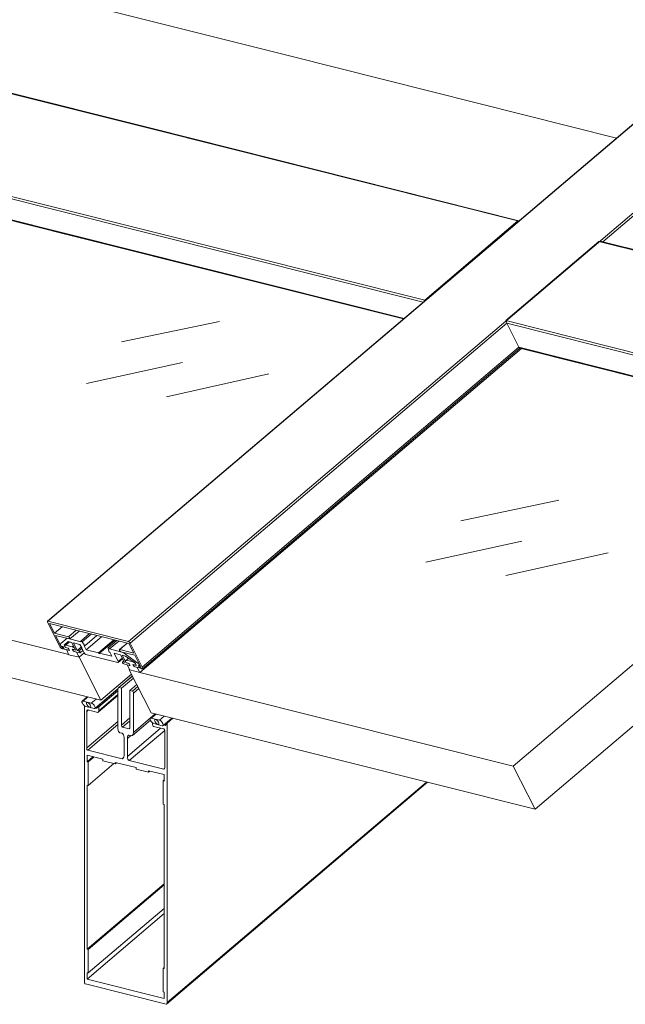
# Model space of a CAD drawing. Units: millimetres. Extents: x -183 to -3, y -122 to -46.
# Drawn here: x -46 to -45, y -117 to -115 of the extents above; entities that cross this region are included whole.
import ezdxf

# ---------------------------------------------------------------- set-up
doc = ezdxf.new("R2010")
doc.units = ezdxf.units.MM
doc.header["$LTSCALE"] = 0.375
doc.header["$MEASUREMENT"] = 0
doc.layers.get('0').update_dxf_attribs({"linetype": 'CONTINUOUS', "lineweight": 0})

msp = doc.modelspace()

# ---------------------------------------------------------------- linework, layer by layer
for p, q in [((-45.49084, -115.12992), (-46.25597, -114.93764)), ((-45.778, -115.27785), (-46.52919, -115.08907)), ((-46.52702, -115.08848), (-45.77583, -115.27726)), ((-45.49084, -115.12992), (-44.82541, -115.29715)), ((-44.74057, -115.22508), (-45.98768, -116.2846)), ((-45.98685, -116.2845), (-44.73956, -115.22481)), ((-45.96944, -115.44432), (-46.72063, -115.25553)), ((-45.96845, -115.43966), (-46.71964, -115.25088)), ((-45.82208, -116.3259), (-44.57479, -115.26622)), ((-45.778, -115.27785), (-45.0268, -115.46663)), ((-45.02464, -115.46604), (-45.77583, -115.27726)), ((-44.85349, -115.50905), (-44.57277, -115.27055)), ((-45.94464, -115.49352), (-46.69584, -115.30474)), ((-46.69357, -115.30666), (-45.94237, -115.49544)), ((-45.96944, -115.44432), (-45.22024, -115.63259)), ((-45.96845, -115.43966), (-45.21726, -115.62844)), ((-45.21726, -115.62844), (-45.0268, -115.46663)), ((-45.94464, -115.49352), (-45.25927, -115.66576)), ((-45.2605, -115.6668), (-45.94237, -115.49544)), ((-44.86137, -115.5082), (-45.05182, -115.67001)), ((-44.11018, -115.69699), (-44.86137, -115.5082)), ((-44.85635, -115.50833), (-44.10801, -115.69639)), ((-45.81871, -116.32909), (-45.04944, -115.67552)), ((-44.30063, -115.85879), (-45.05182, -115.67001)), ((-44.30162, -115.86345), (-45.04944, -115.67552)), ((-45.02464, -115.72472), (-45.04944, -115.67552)), ((-45.79892, -116.38916), (-45.01986, -115.72728)), ((-45.79392, -116.37829), (-45.02464, -115.72472)), ((-45.02288, -115.72652), (-45.79368, -116.38138)), ((-44.27683, -115.91265), (-45.02464, -115.72472)), ((-45.02316, -115.72645), (-44.27455, -115.91458)), ((-45.0363, -116.58064), (-44.25331, -115.91541)), ((-45.94383, -116.35257), (-47.46996, -115.96904)), ((-44.99195, -116.66865), (-44.18381, -115.98206)), ((-45.87892, -116.44575), (-47.44736, -116.05159)), ((-45.96273, -116.33587), (-45.98752, -116.28666)), ((-45.98685, -116.2845), (-45.82208, -116.3259)), ((-45.98324, -116.28931), (-45.9734, -116.30883)), ((-45.82118, -116.33003), (-45.98324, -116.28931)), ((-45.9734, -116.30883), (-45.95791, -116.29567)), ((-45.9447, -116.31604), (-45.92922, -116.30288)), ((-45.9734, -116.30883), (-45.9447, -116.31604)), ((-45.97115, -116.3133), (-45.95958, -116.33626)), ((-45.94245, -116.32051), (-45.97115, -116.3133)), ((-45.94759, -116.31922), (-45.96057, -116.33024)), ((-45.96056, -116.33024), (-45.94759, -116.31922)), ((-45.96056, -116.33024), (-45.94742, -116.31926)), ((-45.94742, -116.31926), (-45.91936, -116.32632)), ((-45.92296, -116.30446), (-45.94175, -116.32042)), ((-45.90166, -116.30981), (-45.91946, -116.32493)), ((-45.91693, -116.32652), (-45.89826, -116.31066)), ((-45.9114, -116.33474), (-45.88653, -116.31361)), ((-45.90857, -116.34271), (-45.87711, -116.31598)), ((-45.88329, -116.34906), (-45.85183, -116.32233)), ((-45.88116, -116.3496), (-45.8497, -116.32287)), ((-45.8459, -116.32382), (-45.8637, -116.33895)), ((-45.95978, -116.33528), (-45.96024, -116.33436)), ((-45.95574, -116.3363), (-45.95978, -116.33528)), ((-45.95958, -116.33626), (-45.95874, -116.33554)), ((-45.95958, -116.33626), (-45.95925, -116.33634)), ((-45.95925, -116.33634), (-45.95841, -116.33563)), ((-45.95699, -116.34081), (-45.95767, -116.34064)), ((-45.95435, -116.33906), (-45.9563, -116.34072)), ((-45.95326, -116.34123), (-45.95574, -116.3363)), ((-45.94509, -116.32609), (-45.95361, -116.33321)), ((-45.95361, -116.33321), (-45.95105, -116.33828)), ((-45.9443, -116.34348), (-45.95326, -116.34123)), ((-45.95291, -116.33453), (-45.94346, -116.3265)), ((-45.95291, -116.33453), (-45.95041, -116.33315)), ((-45.95126, -116.33782), (-45.95291, -116.33453)), ((-45.94465, -116.33948), (-45.95126, -116.33782)), ((-45.95105, -116.33828), (-45.95068, -116.33796)), ((-45.95105, -116.33828), (-45.94632, -116.33947)), ((-45.95041, -116.33315), (-45.94279, -116.32667)), ((-45.95041, -116.33315), (-45.93691, -116.33654)), ((-45.949, -116.3423), (-45.94239, -116.34396)), ((-45.94373, -116.35277), (-45.949, -116.3423)), ((-45.94632, -116.33947), (-45.94595, -116.33915)), ((-45.93802, -116.32787), (-45.94509, -116.32609)), ((-45.94239, -116.34396), (-45.94465, -116.33948)), ((-45.94297, -116.34281), (-45.94367, -116.3434)), ((-45.93013, -116.34353), (-45.93802, -116.32787)), ((-45.93703, -116.3414), (-45.93477, -116.34587)), ((-45.93042, -116.34306), (-45.93703, -116.3414)), ((-45.93691, -116.33654), (-45.93463, -116.33461)), ((-45.93691, -116.33654), (-45.93208, -116.33977)), ((-45.9349, -116.34193), (-45.93549, -116.34243)), ((-45.93486, -116.34235), (-45.93449, -116.34203)), ((-45.93486, -116.34235), (-45.93013, -116.34353)), ((-45.93465, -116.32872), (-45.92675, -116.34438)), ((-45.92129, -116.33207), (-45.93465, -116.32872)), ((-45.93208, -116.33977), (-45.93204, -116.33974)), ((-45.93208, -116.33977), (-45.93042, -116.34306)), ((-45.93042, -116.34306), (-45.93038, -116.34303)), ((-45.92675, -116.34438), (-45.91858, -116.33744)), ((-45.92675, -116.34438), (-45.92336, -116.34523)), ((-45.92336, -116.34523), (-45.91768, -116.34041)), ((-45.91779, -116.33903), (-45.92129, -116.33207)), ((-45.91509, -116.34438), (-45.92072, -116.34917)), ((-45.91773, -116.33972), (-45.91773, -116.33972)), ((-45.91693, -116.32652), (-45.9114, -116.33474)), ((-45.91272, -116.34908), (-45.91622, -116.34212)), ((-45.91276, -116.3344), (-45.90857, -116.34271)), ((-45.9114, -116.33474), (-45.91276, -116.3344)), ((-45.90857, -116.34271), (-45.88329, -116.34906)), ((-45.86142, -116.3473), (-45.86378, -116.33988)), ((-45.86088, -116.34101), (-45.84185, -116.32484)), ((-45.86088, -116.34101), (-45.83282, -116.34806)), ((-45.82501, -116.32907), (-45.84074, -116.34243)), ((-45.84004, -116.34234), (-45.82456, -116.32919)), ((-45.84004, -116.34234), (-45.81134, -116.34956)), ((-45.81134, -116.34956), (-45.82118, -116.33003)), ((-45.81871, -116.32909), (-45.79392, -116.37829)), ((-45.92289, -116.358), (-45.94373, -116.35277)), ((-45.93477, -116.34587), (-45.93427, -116.34544)), ((-45.93477, -116.34587), (-45.92816, -116.34753)), ((-45.92134, -116.34925), (-45.93284, -116.34636)), ((-45.92816, -116.34753), (-45.92289, -116.358)), ((-45.92317, -116.35793), (-45.87892, -116.44575)), ((-45.92289, -116.358), (-45.91262, -116.34928)), ((-45.84385, -116.36872), (-45.90935, -116.35226)), ((-45.88329, -116.34906), (-45.88152, -116.35074)), ((-45.88152, -116.35074), (-45.88116, -116.3496)), ((-45.88116, -116.3496), (-45.85588, -116.35595)), ((-45.86007, -116.34764), (-45.86142, -116.3473)), ((-45.85588, -116.35595), (-45.86007, -116.34764)), ((-45.85175, -116.34955), (-45.84318, -116.36655)), ((-45.83839, -116.35291), (-45.85175, -116.34955)), ((-45.84318, -116.36655), (-45.83501, -116.35961)), ((-45.83423, -116.36115), (-45.84302, -116.36861)), ((-45.83049, -116.36857), (-45.83839, -116.35291)), ((-45.80909, -116.35403), (-45.83779, -116.34682)), ((-45.83501, -116.35376), (-45.82712, -116.36942)), ((-45.82795, -116.35553), (-45.83501, -116.35376)), ((-45.83282, -116.34806), (-45.80321, -116.36978)), ((-45.82895, -116.36569), (-45.82207, -116.35984)), ((-45.82895, -116.36569), (-45.82645, -116.3643)), ((-45.80875, -116.36961), (-45.82795, -116.35553)), ((-45.82645, -116.3643), (-45.8216, -116.36019)), ((-45.82645, -116.3643), (-45.81294, -116.36769)), ((-45.79752, -116.37698), (-45.80909, -116.35403)), ((-45.83197, -116.36565), (-45.83451, -116.3678)), ((-45.83388, -116.36772), (-45.83181, -116.36596)), ((-45.83388, -116.36772), (-45.83049, -116.36857)), ((-45.82036, -116.37462), (-45.83186, -116.37174)), ((-45.82729, -116.36897), (-45.82895, -116.36569)), ((-45.82069, -116.37063), (-45.82729, -116.36897)), ((-45.82712, -116.36942), (-45.82675, -116.36911)), ((-45.82712, -116.36942), (-45.82239, -116.37061)), ((-45.82504, -116.37345), (-45.81843, -116.37511)), ((-45.81976, -116.38392), (-45.82504, -116.37345)), ((-45.82239, -116.37061), (-45.82202, -116.3703)), ((-45.81843, -116.37511), (-45.82069, -116.37063)), ((-45.82012, -116.38321), (-45.82052, -116.38355)), ((-45.77617, -116.47157), (-45.82052, -116.38355)), ((-45.82052, -116.38355), (-45.81986, -116.38372)), ((-45.79892, -116.38916), (-45.81976, -116.38392)), ((-45.81902, -116.37394), (-45.81974, -116.37454)), ((-45.81306, -116.37255), (-45.81081, -116.37703)), ((-45.80646, -116.37421), (-45.81306, -116.37255)), ((-45.81294, -116.36769), (-45.81221, -116.36707)), ((-45.81294, -116.36769), (-45.80811, -116.37092)), ((-45.81097, -116.37308), (-45.81155, -116.37357)), ((-45.81093, -116.37349), (-45.81056, -116.37318)), ((-45.81093, -116.37349), (-45.8062, -116.37468)), ((-45.81081, -116.37703), (-45.81031, -116.37661)), ((-45.81081, -116.37703), (-45.8042, -116.37869)), ((-45.79995, -116.37976), (-45.80891, -116.3775)), ((-45.8062, -116.37468), (-45.80875, -116.36961)), ((-45.80811, -116.37092), (-45.8081, -116.37091)), ((-45.80811, -116.37092), (-45.80646, -116.37421)), ((-45.80646, -116.37421), (-45.80644, -116.3742)), ((-45.8042, -116.37869), (-45.79892, -116.38916)), ((-45.80321, -116.36978), (-45.80177, -116.36856)), ((-45.80243, -116.37483), (-45.79995, -116.37976)), ((-45.79839, -116.37584), (-45.80243, -116.37483)), ((-45.79995, -116.37976), (-45.7985, -116.37853)), ((-45.79885, -116.37492), (-45.79865, -116.37475)), ((-45.79885, -116.37492), (-45.79839, -116.37584)), ((-45.79783, -116.37637), (-45.79855, -116.37699)), ((-45.79839, -116.37584), (-45.79819, -116.37567)), ((-45.79786, -116.3769), (-45.79765, -116.37673)), ((-45.79786, -116.3769), (-45.79752, -116.37698)), ((-45.79493, -116.38154), (-45.7956, -116.38137)), ((-45.81608, -116.39237), (-45.87892, -116.44575)), ((-45.8427, -116.42042), (-45.81417, -116.39617)), ((-45.84169, -116.42015), (-45.81395, -116.39659)), ((-45.8367, -116.42141), (-45.81202, -116.40043)), ((-45.79876, -116.38902), (-45.0363, -116.58064)), ((-45.84365, -116.42262), (-45.89078, -116.46266)), ((-45.88785, -116.46024), (-45.84366, -116.4227)), ((-45.88432, -116.45756), (-45.84369, -116.42305)), ((-45.84371, -116.42347), (-45.84371, -116.50371)), ((-45.8367, -116.42141), (-45.84169, -116.42015)), ((-45.8367, -116.49652), (-45.8367, -116.42141)), ((-45.8191, -116.42583), (-45.80518, -116.414)), ((-45.81412, -116.42708), (-45.80324, -116.41784)), ((-45.8121, -116.43141), (-45.80111, -116.42208)), ((-45.90637, -116.43885), (-45.91678, -116.44769)), ((-45.90524, -116.43913), (-45.91504, -116.44746)), ((-45.88836, -116.44338), (-45.89815, -116.4517)), ((-45.8838, -116.47034), (-45.84371, -116.43628)), ((-45.8828, -116.4596), (-45.84371, -116.42639)), ((-45.8828, -116.46729), (-45.84371, -116.43408)), ((-45.81412, -116.42708), (-45.8191, -116.42583)), ((-45.8191, -116.42583), (-45.8191, -116.50094)), ((-45.8121, -116.51165), (-45.8121, -116.43141)), ((-45.91504, -116.44746), (-45.89815, -116.4517)), ((-45.91231, -116.45704), (-45.91231, -117.02113)), ((-45.89252, -116.46288), (-45.9094, -116.45864)), ((-45.88886, -116.4619), (-45.88915, -116.46127)), ((-45.88785, -116.46024), (-45.88886, -116.4619)), ((-45.88684, -116.4624), (-45.88785, -116.46024)), ((-45.88583, -116.46075), (-45.88684, -116.4624)), ((-45.88583, -116.46075), (-45.88482, -116.45989)), ((-45.88482, -116.461), (-45.88583, -116.46075)), ((-45.88482, -116.45909), (-45.88482, -116.461)), ((-45.8828, -116.46729), (-45.8828, -116.4596)), ((-45.90757, -116.46871), (-45.9041, -116.46576)), ((-45.90757, -116.54342), (-45.90757, -116.46871)), ((-45.90555, -116.46539), (-45.88482, -116.4706)), ((-45.8367, -116.49652), (-45.8191, -116.48157)), ((-45.8121, -116.51165), (-45.76749, -116.47375)), ((-45.76708, -116.47386), (-45.77748, -116.48269)), ((-45.77617, -116.47157), (-44.99195, -116.66865)), ((-45.76594, -116.47414), (-45.77574, -116.48247)), ((-45.77574, -116.48247), (-45.75886, -116.48671)), ((-45.74906, -116.47838), (-45.75886, -116.48671)), ((-45.73342, -116.48231), (-45.75148, -116.49766)), ((-45.74502, -116.49257), (-45.73305, -116.48241)), ((-45.74451, -116.49244), (-45.73278, -116.48247)), ((-45.73177, -116.48273), (-45.7435, -116.49269)), ((-45.90757, -116.54342), (-45.84371, -116.48916)), ((-45.90555, -116.54775), (-45.84371, -116.4952)), ((-45.83468, -116.50085), (-45.8191, -116.48762)), ((-45.82112, -116.50426), (-45.83468, -116.50085)), ((-45.82453, -116.56047), (-45.75666, -116.50281)), ((-45.82112, -116.50426), (-45.81937, -116.50277)), ((-45.81411, -116.51776), (-45.77736, -116.48654)), ((-45.77301, -116.49205), (-45.77301, -116.49488)), ((-45.77099, -116.49921), (-45.75025, -116.50442)), ((-45.75322, -116.49789), (-45.7701, -116.49365)), ((-45.74876, -116.4971), (-45.74935, -116.49585)), ((-45.74775, -116.49545), (-45.74876, -116.4971)), ((-45.74775, -116.49545), (-45.74547, -116.4935)), ((-45.74674, -116.49761), (-45.74775, -116.49545)), ((-45.74552, -116.49561), (-45.74674, -116.49761)), ((-45.74552, -116.4941), (-45.74552, -116.49561)), ((-45.7435, -116.49269), (-45.74451, -116.49244)), ((-45.7435, -117.06356), (-45.7435, -116.49269)), ((-45.83967, -116.51237), (-45.83532, -116.51346)), ((-45.83128, -116.52212), (-45.83128, -116.55877)), ((-45.82453, -116.52382), (-45.81758, -116.51792)), ((-45.82453, -116.56047), (-45.82453, -116.52382)), ((-45.82049, -116.56913), (-45.74829, -116.50779)), ((-45.82049, -116.51719), (-45.81614, -116.51828)), ((-45.74823, -116.50875), (-45.74823, -116.58346)), ((-45.90656, -116.57138), (-45.90656, -116.55835)), ((-45.90656, -116.55835), (-45.87437, -116.56645)), ((-45.89474, -116.56133), (-45.90656, -116.57138)), ((-45.83532, -116.5654), (-45.90555, -116.54775)), ((-45.89271, -116.56184), (-45.90454, -116.57188)), ((-45.83532, -116.5654), (-45.83181, -116.56241)), ((-45.90454, -116.57188), (-45.90656, -116.57138)), ((-45.90454, -116.61975), (-45.90454, -116.57188)), ((-45.85202, -116.57513), (-45.90454, -116.61975)), ((-45.87437, -116.56645), (-45.87437, -116.56951)), ((-45.87437, -116.56951), (-45.84906, -116.57587)), ((-45.84906, -116.57587), (-45.84906, -116.57281)), ((-45.84906, -116.57281), (-45.80674, -116.58344)), ((-45.84628, -116.57351), (-45.84906, -116.57587)), ((-45.75025, -116.58678), (-45.82049, -116.56913)), ((-45.80674, -116.58344), (-45.80674, -116.58651)), ((-45.75025, -116.58678), (-45.74849, -116.58528)), ((-44.99195, -116.66865), (-45.0363, -116.58064)), ((-45.80674, -116.58651), (-45.78143, -116.59287)), ((-45.78143, -116.59287), (-45.78143, -116.5898)), ((-45.78143, -116.5898), (-45.74924, -116.59789)), ((-45.77865, -116.5905), (-45.78143, -116.59287)), ((-45.74924, -116.59789), (-45.74924, -116.61091)), ((-45.90656, -116.61924), (-45.90454, -116.61975)), ((-45.90656, -116.95465), (-45.90656, -116.61924)), ((-45.75126, -116.61041), (-45.74924, -116.60869)), ((-45.74924, -116.61091), (-45.75126, -116.61041)), ((-45.75126, -116.61041), (-45.75126, -116.65827)), ((-45.7445, -117.06661), (-45.21123, -116.61354)), ((-45.7435, -117.06356), (-45.21323, -116.61304)), ((-45.75126, -116.65827), (-45.74924, -116.65878)), ((-45.74924, -116.65878), (-45.74924, -116.99419)), ((-45.74924, -116.82099), (-45.90656, -116.95465)), ((-45.74924, -116.82321), (-45.90454, -116.95516)), ((-45.74924, -116.88188), (-45.90656, -117.01554)), ((-45.74924, -116.87108), (-45.90454, -117.00302)), ((-45.90454, -116.95516), (-45.90656, -116.95465)), ((-45.90454, -117.00302), (-45.90454, -116.95516)), ((-45.90656, -117.01554), (-45.90656, -117.00251)), ((-45.90656, -117.00251), (-45.90454, -117.00302)), ((-45.74924, -116.99196), (-45.75126, -116.99368)), ((-45.74924, -116.99419), (-45.75126, -116.99368)), ((-45.75126, -116.99368), (-45.75126, -117.04154)), ((-45.91029, -117.02546), (-45.74552, -117.06687)), ((-45.74924, -117.05507), (-45.90656, -117.01554)), ((-45.75126, -117.04154), (-45.74924, -117.04205)), ((-45.74924, -117.04205), (-45.74924, -117.05507))]:
    msp.add_line(p, q)
at = {"color": 8, "ltscale": 0.15}
for p, q in [((-45.8362, -115.71382), (-45.63639, -115.67194)), ((-45.90795, -115.79868), (-45.71163, -115.75573)), ((-45.74449, -115.82578), (-45.53557, -115.77906)), ((-45.14322, -116.07913), (-44.94341, -116.03725)), ((-45.21496, -116.16399), (-45.01864, -116.12104)), ((-45.0515, -116.19109), (-44.84258, -116.14437))]:
    msp.add_line(p, q, dxfattribs=at)
for centre, major_axis, ratio, start_param, end_param in [((-45.02546, -115.46931), (0.00082, 0.00327), 0.7859801, 6.1580477, 7.1162491), ((-44.85867, -115.51122), (-0.00451, -0.00105), 0.6361866, 4.0322875, 4.8653513), ((-45.21591, -115.63111), (0.00082, 0.00327), 0.7859801, 0.8330638, 1.7912652), ((-45.04912, -115.67303), (-0.00085, 0.00365), 0.2996049, 0.6801015, 2.2508978), ((-45.02417, -115.72098), (0.00128, -0.00547), 0.2996049, 5.3924904, 6.130223), ((-45.9855, -116.28717), (-0.00218, 0.00257), 0.4158434, 5.7560462, 7.3268425), ((-45.94358, -116.31828), (0.00182, -0.00215), 0.4158434, 5.7560462, 8.8976388), ((-45.95969, -116.33663), (-0.00327, 0.00385), 0.4158434, 1.0436572, 2.6144535), ((-45.9562, -116.33538), (-0.00436, 0.00514), 0.4158434, 6.279645, 7.3268425), ((-45.95812, -116.33858), (0.00182, -0.00215), 0.4158434, 5.7560462, 8.8976388), ((-45.94531, -116.34147), (0.00164, -0.00193), 0.4158434, 5.7560462, 8.8976388), ((-45.93385, -116.34435), (-0.00164, 0.00193), 0.4158434, 5.7560462, 8.8976388), ((-45.918, -116.32666), (-0.00146, 0.00172), 0.4158434, 4.4470492, 7.3268425), ((-45.91701, -116.34058), (-0.000729, 0.000858), 0.4158434, 6.279645, 8.3740401), ((-45.91846, -116.33886), (0.000729, -0.000858), 0.4158434, 6.279645, 7.3268425), ((-45.9169, -116.34195), (-0.000729, 0.000858), 0.4158434, 4.1852499, 5.2324474), ((-45.86224, -116.34067), (-0.00146, 0.00172), 0.4158434, 4.1852499, 7.0650431), ((-45.83892, -116.34458), (-0.00182, 0.00215), 0.4158434, 5.7560462, 8.8976388), ((-45.82073, -116.32858), (0.00218, -0.00257), 0.4158434, 1.0436572, 2.6144535), ((-45.92235, -116.34724), (0.00164, -0.00193), 0.4158434, 5.7560462, 8.8976388), ((-45.9107, -116.34959), (-0.00218, 0.00257), 0.4158434, 1.0436572, 2.6144535), ((-45.8452, -116.36605), (0.00218, -0.00257), 0.4158434, 5.7560462, 7.3268425), ((-45.83287, -116.36973), (-0.00164, 0.00193), 0.4158434, 5.7560462, 8.8976388), ((-45.82137, -116.37262), (0.00164, -0.00193), 0.4158434, 5.7560462, 8.8976388), ((-45.80992, -116.3755), (-0.00164, 0.00193), 0.4158434, 5.7560462, 8.8976388), ((-45.80289, -116.37391), (0.00436, -0.00514), 0.4158434, 1.0436572, 2.0908547), ((-45.79673, -116.37913), (-0.00182, 0.00215), 0.4158434, 5.7560462, 8.8976388), ((-45.79695, -116.37753), (0.00327, -0.00385), 0.4158434, 5.7560462, 7.3268425), ((-45.84169, -116.42397), (-0.00036, 0.00385), 0.5161973, 6.1024268, 7.6732231), ((-45.81412, -116.4309), (0.00036, -0.00385), 0.5161973, 1.3900378, 2.9608342), ((-45.91222, -116.45305), (-0.00456, 0.00536), 0.4158434, 5.7560462, 8.8976388), ((-45.90555, -116.46921), (0.00036, -0.00385), 0.5161973, 2.9608342, 4.5316305), ((-45.89534, -116.45729), (0.00456, -0.00536), 0.4158434, 5.7560462, 8.8976388), ((-45.88381, -116.45934), (0.00018, -0.00193), 0.5161973, 1.3900378, 4.5316305), ((-45.88482, -116.46678), (0.00036, -0.00385), 0.5161973, 6.1024268, 7.6732231), ((-45.77292, -116.48806), (-0.00456, 0.00536), 0.4158434, 5.7560462, 8.8976388), ((-45.83967, -116.50473), (-0.00073, 0.0077), 0.5161973, 1.3900378, 2.9608342), ((-45.83468, -116.49703), (0.00036, -0.00385), 0.5161973, 4.5316305, 6.1024268), ((-45.82112, -116.50044), (-0.00036, 0.00385), 0.5161973, 2.9608342, 4.5316305), ((-45.77099, -116.49539), (-0.00036, 0.00385), 0.5161973, 1.3900378, 2.9608342), ((-45.75604, -116.4923), (0.00456, -0.00536), 0.4158434, 5.7560462, 8.8976388), ((-45.75025, -116.50824), (-0.00036, 0.00385), 0.5161973, 4.5316305, 6.1024268), ((-45.74451, -116.49435), (-0.00018, 0.00193), 0.5161973, 6.1024268, 7.6732231), ((-45.83532, -116.5211), (-0.00073, 0.0077), 0.5161973, 4.5316305, 6.1024268), ((-45.82049, -116.52483), (0.00073, -0.0077), 0.5161973, 2.9608342, 4.5316305), ((-45.81614, -116.51064), (0.00073, -0.0077), 0.5161973, 6.1024268, 7.6732231), ((-45.90555, -116.54393), (0.00036, -0.00385), 0.5161973, 4.5316305, 6.1024268), ((-45.83532, -116.55776), (-0.00073, 0.0077), 0.5161973, 2.9608342, 4.5316305), ((-45.82049, -116.56148), (0.00073, -0.0077), 0.5161973, 4.5316305, 6.1024268), ((-45.75025, -116.58296), (-0.00036, 0.00385), 0.5161973, 2.9608342, 4.5316305), ((-45.91029, -117.02164), (-0.00036, 0.00385), 0.5161973, 1.3900378, 2.9608342), ((-45.74552, -117.06305), (0.00036, -0.00385), 0.5161973, 6.1024268, 7.6732231)]:
    msp.add_ellipse(centre, major_axis=major_axis, ratio=ratio, start_param=start_param, end_param=end_param)
for centre in [(-45.90378, -116.45517), (-45.76448, -116.49018)]:
    msp.add_ellipse(centre, major_axis=(-0.00399, 0.00469), ratio=0.4158434)

doc.saveas('drawing.dxf')
